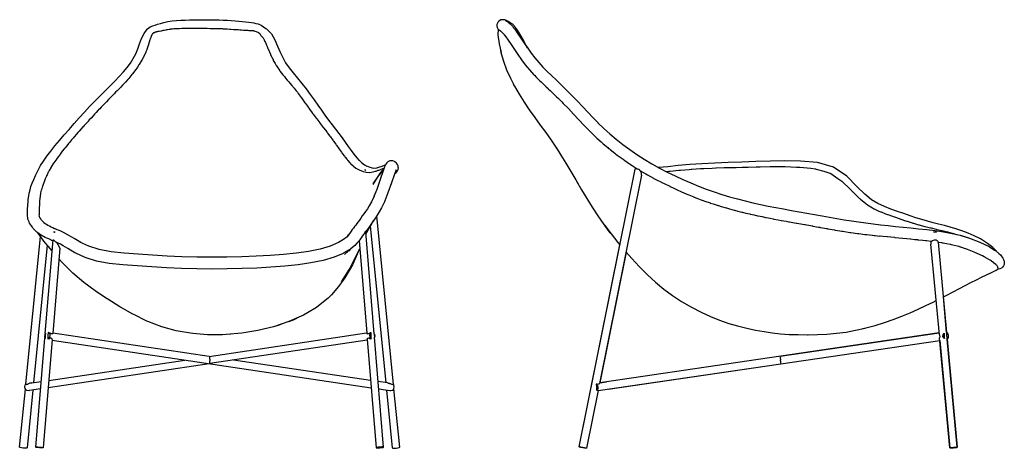
# Model space of a CAD drawing. Units: centimetres. Extents: x -71 to 117, y -61 to 132.
# Drawn here: x -71 to 117, y 50 to 132 of the extents above; entities that cross this region are included whole.
import ezdxf

# ---------------------------------------------------------------- set-up
doc = ezdxf.new("R2010")
doc.units = ezdxf.units.CM
doc.header["$MEASUREMENT"] = 0

msp = doc.modelspace()

# ---------------------------------------------------------------- linework, layer by layer
for points in [[(-65.25, 89.42), (-65.36, 89.47), (-65.73, 89.62), (-66.08, 89.78), (-66.41, 89.93), (-66.72, 90.09), (-67.01, 90.25), (-67.3, 90.42), (-67.56, 90.6), (-67.82, 90.79), (-68.04, 90.96), (-68.28, 91.17), (-68.5, 91.39), (-68.71, 91.63), (-68.88, 91.86), (-69.07, 92.11), (-69.25, 92.37), (-69.4, 92.64), (-69.52, 92.91), (-69.63, 93.18), (-69.72, 93.45), (-69.77, 93.72), (-69.8, 94), (-69.83, 94.28), (-69.83, 94.56), (-69.82, 94.85), (-69.81, 95.16), (-69.78, 95.5), (-69.76, 95.85), (-69.74, 96.24), (-69.71, 96.66), (-69.67, 97.11), (-69.61, 97.6), (-69.57, 97.88), (-69.47, 98.42), (-69.33, 99.01), (-69.14, 99.65), (-68.9, 100.33), (-68.62, 101.04), (-68.29, 101.8), (-68.18, 102.03), (-67.79, 102.83), (-67.31, 103.67), (-66.74, 104.56), (-66.09, 105.49), (-65.36, 106.46), (-64.56, 107.46), (-63.71, 108.5), (-62.79, 109.55), (-61.84, 110.62), (-60.88, 111.72), (-59.9, 112.81), (-58.91, 113.9), (-57.91, 114.98), (-56.91, 116.03), (-55.91, 117.06), (-54.92, 118.03), (-53.97, 118.98), (-53.06, 119.88), (-52.22, 120.76), (-51.44, 121.62), (-50.73, 122.47), (-50.11, 123.33), (-49.56, 124.22), (-49.08, 125.12), (-48.67, 126.06), (-48.33, 127.03), (-47.95, 128.02), (-47.45, 129.01), (-46.89, 129.81), (-46.8, 129.88), (-46.29, 130.27), (-45.81, 130.44), (-45.37, 130.6), (-44.91, 130.75), (-44.34, 130.93), (-43.68, 131.11), (-42.93, 131.26), (-42.12, 131.39), (-41.29, 131.47), (-40.44, 131.52), (-39.61, 131.56), (-38.79, 131.58), (-37.97, 131.6), (-37.16, 131.61), (-36.35, 131.62), (-35.53, 131.63), (-34.72, 131.63), (-33.91, 131.62), (-33.1, 131.6), (-32.31, 131.57), (-31.53, 131.53), (-30.77, 131.48), (-30.05, 131.43), (-29.35, 131.37), (-28.67, 131.31), (-28.03, 131.25), (-27.44, 131.17), (-26.91, 131.1), (-26.47, 131.02), (-26.06, 130.94), (-25.64, 130.85), (-25.06, 130.58), (-24.14, 129.93), (-24.05, 129.86), (-23.1, 128.91), (-22.42, 127.76), (-21.9, 126.55), (-21.42, 125.43), (-20.93, 124.38), (-20.36, 123.38), (-19.71, 122.41), (-18.95, 121.44), (-18.12, 120.46), (-17.27, 119.44), (-16.44, 118.39), (-15.66, 117.33), (-14.93, 116.28), (-14.22, 115.27), (-13.52, 114.28), (-12.84, 113.33), (-12.16, 112.41), (-11.48, 111.51), (-10.82, 110.65), (-10.18, 109.81), (-9.55, 108.99), (-8.95, 108.17), (-8.38, 107.37), (-7.82, 106.6), (-7.27, 105.88), (-6.73, 105.2), (-6.25, 104.67)], [(23.47, 130.41), (23.3, 130.62), (23.2, 130.69), (23.11, 130.76), (23, 130.84), (22.77, 131), (22.66, 131.07), (22.54, 131.15), (22.43, 131.21), (22.32, 131.27), (22.22, 131.32), (22.13, 131.38), (22.04, 131.42), (21.96, 131.46), (21.89, 131.49), (21.62, 131.59), (21.56, 131.61), (21.51, 131.62), (21.21, 131.64), (21.17, 131.64), (20.88, 131.58), (20.86, 131.58), (20.59, 131.45), (20.37, 131.26), (20.36, 131.25), (20.2, 131), (20.1, 130.73), (20.08, 130.43), (20.13, 130.14), (20.26, 129.88), (20.32, 129.81)], [(21.73, 131.49), (21.76, 131.48), (21.81, 131.45), (21.89, 131.42), (21.98, 131.37), (22.22, 131.2), (22.34, 131.12), (22.48, 131), (22.63, 130.86), (22.79, 130.69), (22.94, 130.52), (23.07, 130.37), (23.24, 130.16), (23.36, 130.02), (23.47, 129.89), (23.68, 129.6), (24.12, 128.96), (24.71, 128.11), (25.34, 127.17), (26, 126.21), (26.67, 125.25), (27.37, 124.32), (28.11, 123.42), (28.88, 122.56)], [(25.97, 126.26), (25.78, 126.59), (25.17, 127.73), (24.57, 128.78), (24.05, 129.61), (23.65, 130.17), (23.5, 130.37)], [(-45.61, 129.15), (-45.63, 129.13), (-45.65, 129.12), (-45.69, 129.07), (-45.84, 128.95), (-45.91, 128.85), (-45.98, 128.72), (-45.99, 128.7), (-46.03, 128.61), (-46.1, 128.4), (-46.29, 127.91), (-46.35, 127.78), (-46.42, 127.59), (-46.44, 127.53), (-46.62, 126.93), (-46.65, 126.85), (-46.77, 126.5), (-46.78, 126.47), (-46.95, 125.94), (-46.98, 125.87), (-47.15, 125.46), (-47.17, 125.41), (-47.36, 124.95), (-47.4, 124.88), (-47.61, 124.46), (-47.65, 124.38), (-47.85, 123.97), (-47.89, 123.91), (-48.15, 123.48), (-48.22, 123.36), (-48.41, 123.03), (-48.46, 122.96), (-48.77, 122.52), (-48.89, 122.33), (-49.05, 122.1), (-49.1, 122.03), (-49.46, 121.58), (-49.69, 121.25), (-49.75, 121.18), (-49.8, 121.12), (-50.21, 120.64), (-50.4, 120.4), (-50.52, 120.26), (-50.57, 120.19), (-50.61, 120.15), (-51.04, 119.69), (-51.36, 119.33), (-51.43, 119.26), (-51.59, 119.09), (-51.96, 118.71), (-52.27, 118.38), (-52.34, 118.31), (-52.61, 118.03), (-52.93, 117.72), (-53.22, 117.41), (-53.29, 117.34), (-53.65, 116.98), (-53.93, 116.7), (-54.2, 116.42), (-54.27, 116.34), (-54.68, 115.93), (-54.94, 115.66), (-55.2, 115.4), (-55.27, 115.32), (-55.68, 114.88), (-55.96, 114.59), (-56.19, 114.35), (-56.26, 114.28), (-56.67, 113.84), (-56.97, 113.52), (-57.18, 113.29), (-57.25, 113.22), (-57.63, 112.8), (-57.97, 112.43), (-58.16, 112.22), (-58.22, 112.15), (-58.58, 111.76), (-58.96, 111.34), (-59.13, 111.14), (-59.19, 111.08), (-59.51, 110.72), (-59.93, 110.26), (-60.08, 110.08), (-60.14, 110.02), (-60.44, 109.68), (-60.87, 109.18), (-61.01, 109.02), (-61.06, 108.97), (-61.38, 108.6), (-61.78, 108.13), (-61.89, 107.99), (-61.94, 107.94), (-62.29, 107.5), (-62.62, 107.09), (-62.72, 106.97), (-62.76, 106.92), (-63.14, 106.43), (-63.4, 106.09), (-63.48, 105.98), (-63.51, 105.94), (-63.9, 105.42), (-64.12, 105.13)], [(-45.61, 129.15), (-45.39, 129.27), (-45.32, 129.31), (-45.28, 129.31), (-45.15, 129.33), (-45.11, 129.33), (-45.02, 129.35), (-44.88, 129.39), (-44.8, 129.41), (-44.66, 129.42), (-44.65, 129.42), (-44.56, 129.44), (-44.3, 129.5), (-44.21, 129.51), (-44.19, 129.51), (-44.16, 129.51), (-44.14, 129.51), (-43.74, 129.62), (-43.74, 129.62), (-43.7, 129.62), (-43.62, 129.63), (-43.23, 129.72), (-43.13, 129.74), (-43.11, 129.74), (-43.01, 129.75), (-42.65, 129.82), (-42.46, 129.85), (-42.45, 129.85), (-42.34, 129.86), (-42.03, 129.9), (-41.75, 129.93), (-41.73, 129.93), (-41.61, 129.93), (-41.37, 129.95), (-41.01, 129.98), (-40.97, 129.98), (-40.86, 129.98), (-40.68, 129.98), (-40.24, 130), (-40.2, 130), (-40.08, 130), (-39.97, 130), (-39.47, 130.01), (-39.43, 130.01), (-39.31, 130.01), (-39.26, 130.01), (-38.69, 130.01), (-38.65, 130.01), (-38.54, 130), (-38.53, 130), (-37.91, 130), (-37.88, 130), (-37.81, 130), (-37.76, 130), (-37.13, 130), (-37.1, 130), (-37.07, 130), (-36.98, 129.99), (-36.35, 129.99), (-36.33, 129.99), (-36.33, 129.99), (-36.2, 129.99), (-35.86, 129.99), (-35.58, 129.99), (-35.57, 129.99), (-35.55, 129.99), (-35.42, 129.99), (-34.81, 129.98), (-34.79, 129.98), (-34.77, 129.98), (-34.64, 129.98), (-34.04, 129.97), (-34.01, 129.97), (-33.99, 129.97), (-33.86, 129.97), (-33.28, 129.95), (-33.24, 129.95), (-33.21, 129.95), (-33.09, 129.94), (-32.53, 129.92), (-32.48, 129.92), (-32.45, 129.92)], [(-32.45, 129.92), (-32.33, 129.91), (-31.79, 129.88), (-31.74, 129.88), (-31.71, 129.88), (-31.58, 129.87), (-31.06, 129.84), (-31.01, 129.83), (-30.98, 129.83), (-30.86, 129.82), (-30.36, 129.79), (-30.32, 129.79), (-30.28, 129.78), (-30.15, 129.77), (-29.67, 129.74), (-29.65, 129.74), (-29.61, 129.73), (-29.47, 129.73), (-29.13, 129.7), (-29.01, 129.69), (-29.01, 129.69), (-28.96, 129.69), (-28.82, 129.69), (-28.41, 129.66), (-28.36, 129.65), (-28.35, 129.65), (-28.21, 129.65), (-27.87, 129.62), (-27.77, 129.61), (-27.77, 129.61), (-27.63, 129.61), (-27.4, 129.59), (-27.25, 129.57), (-27.25, 129.57), (-27.08, 129.58), (-26.99, 129.57), (-26.8, 129.54), (-26.75, 129.54), (-26.66, 129.54), (-26.54, 129.54), (-26.45, 129.53), (-26.39, 129.53), (-26.25, 129.46), (-26.02, 129.39), (-26.02, 129.39), (-25.99, 129.38), (-25.59, 129.21), (-25.55, 129.19), (-25.33, 128.97), (-25.24, 128.85), (-25.09, 128.63), (-24.81, 128.3), (-24.79, 128.27), (-24.69, 128.15), (-24.49, 127.76), (-24.33, 127.48), (-24.22, 127.27), (-24.17, 127.17), (-24, 126.74), (-23.91, 126.52), (-23.75, 126.15), (-23.72, 126.07), (-23.53, 125.63), (-23.47, 125.47), (-23.28, 125.04), (-23.25, 124.96), (-23.05, 124.53), (-22.97, 124.37), (-22.77, 123.93), (-22.73, 123.85), (-22.5, 123.45), (-22.39, 123.26), (-22.16, 122.86), (-22.11, 122.77), (-21.86, 122.42), (-21.69, 122.16), (-21.46, 121.82), (-21.4, 121.73), (-21.15, 121.42), (-20.89, 121.1), (-20.67, 120.82), (-20.6, 120.73), (-20.36, 120.45), (-20.04, 120.07), (-19.83, 119.82), (-19.75, 119.74), (-19.55, 119.49), (-19.18, 119.05), (-18.98, 118.81), (-18.92, 118.73), (-18.74, 118.51), (-18.35, 118.02), (-18.16, 117.79), (-18.1, 117.72), (-17.95, 117.52), (-17.55, 116.98), (-17.39, 116.76), (-17.34, 116.69), (-17.2, 116.5), (-16.79, 115.91), (-16.66, 115.74), (-16.61, 115.67), (-16.48, 115.5), (-16.03, 114.85), (-15.94, 114.73), (-15.9, 114.67), (-15.78, 114.51), (-15.28, 113.81), (-15.23, 113.75), (-15.2, 113.69), (-15.09, 113.55), (-14.53, 112.8), (-14.53, 112.79), (-14.5, 112.75), (-14.4, 112.62), (-13.84, 111.87), (-13.82, 111.86), (-13.81, 111.84), (-13.81, 111.84), (-13.72, 111.73), (-13.16, 110.99), (-13.14, 110.97), (-13.12, 110.93), (-13.06, 110.86), (-12.5, 110.13), (-12.5, 110.12), (-12.48, 110.1), (-12.42, 110.01), (-12.34, 109.9), (-11.89, 109.31), (-11.87, 109.29), (-11.87, 109.29), (-11.8, 109.19), (-11.31, 108.54), (-11.27, 108.48), (-11.27, 108.48), (-11.2, 108.39), (-10.75, 107.76), (-10.69, 107.67), (-10.68, 107.66), (-10.63, 107.58), (-10.2, 106.98), (-10.12, 106.87), (-10.12, 106.86), (-10.07, 106.79), (-9.66, 106.23), (-9.57, 106.11), (-9.56, 106.1), (-9.51, 106.03), (-9.12, 105.51), (-9.03, 105.39), (-9.02, 105.37), (-8.97, 105.31), (-8.59, 104.83), (-8.5, 104.71), (-8.48, 104.7), (-8.44, 104.65), (-8.05, 104.21), (-7.95, 104.1), (-7.94, 104.09), (-7.9, 104.05), (-7.49, 103.68), (-7.39, 103.58), (-7.39, 103.58), (-7.34, 103.55), (-6.9, 103.22), (-6.8, 103.15), (-6.8, 103.15), (-6.76, 103.13), (-6.26, 102.86), (-6.18, 102.81), (-6.18, 102.81), (-6.15, 102.8), (-5.61, 102.59), (-5.54, 102.57), (-5.54, 102.56), (-5.51, 102.56), (-4.94, 102.44), (-4.89, 102.43), (-4.89, 102.42), (-4.86, 102.42), (-4.28, 102.39), (-4.25, 102.39), (-4.24, 102.39), (-4.22, 102.39), (-3.68, 102.46), (-3.64, 102.47), (-3.63, 102.47), (-3.61, 102.47), (-3.12, 102.6), (-3.07, 102.61), (-3.06, 102.62), (-3.05, 102.62), (-2.61, 102.78), (-2.55, 102.8), (-2.53, 102.81), (-2.53, 102.81), (-2.16, 102.96), (-2.08, 102.99), (-2.07, 103), (-2.06, 103), (-1.76, 103.1), (-1.67, 103.13), (-1.66, 103.14), (-1.65, 103.14), (-1.49, 103.19)], [(20.32, 129.81), (20.31, 128.71), (20.54, 127.03), (20.89, 125.33)], [(20.32, 129.81), (20.32, 129.81), (20.33, 129.79), (20.34, 129.79), (20.34, 129.78), (20.34, 129.78), (20.37, 129.77), (20.38, 129.76), (20.39, 129.75), (20.39, 129.75), (20.42, 129.73), (20.45, 129.72), (20.46, 129.71), (20.46, 129.71), (20.5, 129.69), (20.53, 129.67), (20.55, 129.66), (20.55, 129.66), (20.59, 129.63), (20.64, 129.6), (20.66, 129.59), (20.66, 129.59), (20.7, 129.56), (20.77, 129.5), (20.79, 129.49), (20.8, 129.48), (20.82, 129.46), (20.93, 129.37), (20.94, 129.36), (20.96, 129.34), (20.96, 129.34), (21.1, 129.2), (21.11, 129.19), (21.11, 129.19), (21.14, 129.16), (21.14, 129.16)], [(21.14, 129.16), (21.26, 129.03), (21.4, 128.87), (21.49, 128.76)], [(21.36, 128.93), (21.47, 128.79), (21.58, 128.66), (21.79, 128.36), (22.24, 127.72), (22.82, 126.87), (23.46, 125.93), (24.13, 124.95), (24.82, 123.96), (25.55, 122.99), (26.34, 122.03), (27.17, 121.1), (27.27, 121)], [(20.8, 125.78), (20.88, 125.35), (21.36, 123.67), (21.96, 122.06), (22.68, 120.46), (23.48, 118.89), (24.35, 117.36), (25.3, 115.85), (26.31, 114.36), (27.36, 112.89), (28.42, 111.44), (29.46, 110), (30.5, 108.54), (31.51, 107.04)], [(28.8, 122.64), (29.65, 121.78), (30.56, 120.92), (31.49, 120.03), (32.45, 119.11), (33.43, 118.16), (34.41, 117.18), (34.53, 117.06), (35.52, 116.04), (36.51, 114.99), (37.51, 113.92), (38.52, 112.84), (39.49, 111.85)], [(27.27, 121), (27.3, 120.98), (27.65, 120.62), (28.07, 120.2), (28.16, 120.11), (28.28, 120)], [(23.48, 118.89), (23.45, 118.96), (23.31, 119.22)], [(28.28, 120), (28.59, 119.7), (28.98, 119.32), (29.07, 119.24), (29.31, 119.01), (29.56, 118.77), (29.92, 118.43), (30.01, 118.35), (30.33, 118.04), (30.55, 117.83), (30.87, 117.52), (30.96, 117.44), (31.34, 117.07), (31.54, 116.87), (31.84, 116.59), (31.92, 116.51), (32.32, 116.1), (32.55, 115.88), (32.81, 115.61), (32.86, 115.56)], [(24.31, 117.43), (24.35, 117.36)], [(32.82, 115.61), (33.79, 114.6), (34.78, 113.56), (35.78, 112.48), (36.81, 111.39), (37.88, 110.28), (37.97, 110.19)], [(39.46, 111.87), (40.56, 110.8), (41.72, 109.75), (42.95, 108.72), (44.24, 107.71), (45.57, 106.74), (46.93, 105.8), (48.33, 104.9), (49.78, 104.04), (51.26, 103.22), (52.75, 102.45), (54.25, 101.71), (55.74, 101.02), (57.22, 100.36), (58.71, 99.73), (60.19, 99.16), (61.69, 98.64), (63.19, 98.16), (64.69, 97.72), (66.18, 97.31), (67.66, 96.93), (69.14, 96.57), (70.61, 96.24), (72.08, 95.94), (73.55, 95.65), (75.03, 95.37), (76.51, 95.1), (77.99, 94.84), (79.47, 94.57), (80.94, 94.31), (82.38, 94.04), (83.81, 93.78), (85.22, 93.53), (86.62, 93.3), (88.01, 93.08), (89.4, 92.88), (90.79, 92.69), (92.2, 92.52), (93.61, 92.35), (95.03, 92.19), (96.47, 92.03), (97.92, 91.88), (99.39, 91.73), (100.89, 91.57), (102.43, 91.41), (104.03, 91.22), (105.68, 90.98), (107.32, 90.68), (108.87, 90.34), (110.32, 89.89)], [(37.97, 110.19), (38.15, 110.01), (38.87, 109.32)], [(38.87, 109.32), (39.05, 109.14), (39.11, 109.08), (39.24, 108.96), (40.08, 108.21)], [(40.08, 108.21), (40.25, 108.05), (40.31, 108), (40.45, 107.88), (41.36, 107.13), (41.51, 106.99), (41.58, 106.94), (41.77, 106.79), (42.7, 106.06), (42.83, 105.96), (42.91, 105.9), (43.17, 105.7), (44.09, 105.03), (44.21, 104.94), (44.28, 104.89), (44.6, 104.67), (45.52, 104.03), (45.62, 103.97), (45.69, 103.92), (46.01, 103.71), (47, 103.08), (47, 103.08)], [(31.45, 107.13), (32.37, 105.71), (33.32, 104.15), (34.27, 102.56), (35.22, 100.94), (35.74, 100.07)], [(-64.12, 105.13), (-64.18, 105.04), (-64.21, 105.01), (-64.57, 104.49), (-64.76, 104.21), (-64.81, 104.15), (-64.84, 104.12), (-65.15, 103.61), (-65.32, 103.34), (-65.35, 103.29), (-65.37, 103.27), (-65.65, 102.76), (-65.79, 102.51), (-65.81, 102.47), (-65.83, 102.45), (-66.07, 101.94), (-66.18, 101.72), (-66.19, 101.69), (-66.2, 101.68), (-66.42, 101.15), (-66.49, 100.97), (-66.5, 100.95), (-66.51, 100.94), (-66.71, 100.4), (-66.77, 100.26), (-66.77, 100.24), (-66.77, 100.23), (-66.95, 99.7), (-66.99, 99.58), (-67, 99.58), (-67, 99.57), (-67.15, 99.06), (-67.18, 98.96), (-67.18, 98.95), (-67.18, 98.95), (-67.3, 98.47), (-67.32, 98.37), (-67.32, 98.37), (-67.32, 98.37), (-67.33, 98.31), (-67.4, 97.91), (-67.41, 97.84), (-67.41, 97.84), (-67.41, 97.84), (-67.46, 97.4), (-67.46, 97.35)], [(-6.35, 104.76), (-5.81, 104.26), (-5.24, 103.84), (-4.78, 103.58)], [(0.54, 102.15), (0.55, 102.16), (0.78, 102.34), (0.9, 102.43), (1.08, 102.67), (1.19, 102.94), (1.23, 103.23), (1.22, 103.34), (1.18, 103.63), (1.07, 103.9), (0.89, 104.13), (0.81, 104.22), (0.57, 104.4), (0.47, 104.46), (0.2, 104.57), (-0.09, 104.61), (-0.38, 104.57), (-0.65, 104.46), (-0.77, 104.39), (-1, 104.21), (-1.18, 103.98), (-1.29, 103.71), (-1.4, 103.45), (-1.67, 102.65), (-2.24, 100.99), (-2.91, 99.11), (-3.46, 97.76)], [(-2.04, 103.52), (-1.56, 103.72), (-1.3, 103.83), (-1.23, 103.86)], [(115.93, 87.1), (115.86, 87.2), (115.68, 87.41), (115.07, 88.01), (114.06, 88.77), (113.88, 88.89), (112.71, 89.63), (111.53, 90.24), (110.35, 90.74), (109.18, 91.17), (108.03, 91.55), (106.91, 91.88), (105.81, 92.18), (104.72, 92.46), (103.64, 92.74), (102.56, 93.04), (101.47, 93.35), (100.37, 93.7), (99.24, 94.08), (98.05, 94.48), (96.83, 94.91), (95.58, 95.35), (94.32, 95.84), (93.08, 96.39), (91.85, 97.14), (90.59, 98.19), (89.08, 99.65), (87.11, 101.64), (84.6, 103.41), (81.5, 104.27), (78.25, 104.55), (75.28, 104.62), (72.48, 104.56), (69.73, 104.47), (67.03, 104.36), (64.4, 104.27), (61.84, 104.16), (59.37, 104.03), (57.04, 103.87), (54.85, 103.67), (52.84, 103.46), (51.09, 103.31)], [(-5.22, 102.88), (-5.22, 102.88), (-5.22, 102.87)], [(-5.01, 102.81), (-5.12, 102.82), (-5.22, 102.88)], [(-5.22, 102.87), (-5.14, 102.8), (-5.11, 102.76), (-5.11, 102.76), (-5.07, 102.78), (-5.01, 102.81), (-5.21, 102.87), (-5.21, 102.88), (-5.22, 102.88), (-5.22, 102.88), (-5.22, 102.88), (-5.22, 102.88), (-5.22, 102.88), (-5.22, 102.88), (-5.22, 102.88), (-5.22, 102.88)], [(-5.22, 102.87), (-5.22, 102.87)], [(0.78, 102.87), (0.51, 102.06), (-0.07, 100.37), (-0.76, 98.45), (-1.36, 96.96), (-1.45, 96.76), (-1.98, 95.62), (-2.42, 94.8), (-2.81, 94.2), (-3.16, 93.69), (-3.48, 93.24), (-3.78, 92.8), (-4.06, 92.4), (-4.33, 92.01), (-4.58, 91.66), (-4.82, 91.34), (-5.05, 91.04), (-5.08, 90.99)], [(-4.87, 103.61), (-4.24, 103.36), (-3.76, 103.25)], [(-3.86, 103.26), (-3.23, 103.22)], [(-3.58, 100.03), (-2.31, 102.09), (-1.55, 103.06)], [(-3.49, 103.19), (-2.88, 103.27), (-2.3, 103.42), (-1.85, 103.6)], [(-2.4, 101.87), (-1.51, 103.11)], [(0.78, 102.86), (0.77, 102.82)], [(39.5, 60.59), (37.26, 49.53), (37.17, 49.52), (36.91, 49.54), (36.56, 49.6), (36.21, 49.68), (35.96, 49.76), (35.86, 49.81), (46.6, 103)], [(46.6, 103), (46.6, 103), (46.66, 103.08), (46.66, 103.1)], [(46.66, 103.1), (46.72, 103.11), (46.97, 103.08), (47.04, 103.07)], [(47.04, 103.07), (47.12, 103.02)], [(47.5, 102.77), (47.49, 102.78), (47.3, 102.91), (47.3, 102.91), (47.12, 103.02)], [(47.8, 102.21), (47.61, 102.64), (47.61, 102.64), (47.5, 102.77)], [(47.5, 102.77), (48.53, 102.16)], [(47.82, 101.83), (47.8, 102.14), (47.8, 102.21), (47.8, 102.21)], [(48.53, 102.16), (48.59, 102.12), (48.65, 102.09), (48.98, 101.91), (50.08, 101.3), (50.13, 101.27), (50.18, 101.24), (50.55, 101.05), (51.64, 100.49)], [(52.53, 102.56), (53.06, 102.6), (53.22, 102.62), (53.27, 102.62), (53.3, 102.62), (54.94, 102.78), (55.19, 102.81), (55.25, 102.81), (55.28, 102.81), (56.95, 102.96), (57.32, 103), (57.4, 103), (57.42, 103), (59.1, 103.11), (59.6, 103.14), (59.69, 103.14), (59.72, 103.14), (61.33, 103.21), (62.01, 103.24), (62.1, 103.24), (62.13, 103.24), (63.62, 103.29), (64.51, 103.32), (64.61, 103.32), (64.64, 103.32), (65.93, 103.35), (67.1, 103.38), (67.19, 103.38), (67.24, 103.38), (68.24, 103.41), (69.76, 103.44), (69.85, 103.44), (69.89, 103.44), (70.56, 103.45), (72.47, 103.48), (72.55, 103.48), (72.59, 103.48), (72.9, 103.48), (75.23, 103.48), (75.23, 103.48), (75.3, 103.48), (75.33, 103.48), (75.33, 103.48), (77.51, 103.4), (77.73, 103.39), (78.09, 103.38), (78.14, 103.38), (78.16, 103.38), (80.21, 103.16), (81.08, 103.06), (81.15, 103.05), (81.27, 103.02), (82.75, 102.59), (83.88, 102.25), (83.97, 102.22), (84.07, 102.15), (85.41, 101.21), (86.18, 100.67), (86.28, 100.6), (86.29, 100.58), (86.3, 100.58), (87.7, 99.2), (88.06, 98.85), (88.17, 98.73), (88.22, 98.69), (89.37, 97.59), (89.57, 97.39), (89.68, 97.29), (89.74, 97.24), (90.75, 96.41), (90.91, 96.28), (91.01, 96.21)], [(-3.58, 100.2), (-2.49, 101.79)], [(35.37, 100.7), (36.34, 99.04), (37.33, 97.38), (38.37, 95.71), (39.46, 94.06), (40.61, 92.42), (41.82, 90.79), (40.76, 92.23), (41.97, 90.59), (43.24, 88.97), (43.67, 88.47)], [(47.82, 101.83), (39.77, 61.96)], [(51.64, 100.49), (51.68, 100.47), (51.72, 100.45)], [(51.72, 100.45), (52.15, 100.24), (53.2, 99.72), (53.22, 99.72), (53.26, 99.7), (53.75, 99.47), (54.75, 99)], [(54.75, 99), (54.76, 99), (54.79, 98.98), (55.32, 98.75), (56.07, 98.41), (56.3, 98.31), (56.3, 98.31), (56.32, 98.3), (56.87, 98.07), (57.84, 97.67), (57.85, 97.66), (57.86, 97.66), (58.4, 97.45), (59.38, 97.07), (59.4, 97.06), (59.41, 97.06), (59.94, 96.87), (60.94, 96.52), (60.96, 96.51), (60.97, 96.51), (61.51, 96.34), (62.48, 96.03), (62.52, 96.02), (62.52, 96.02), (63.08, 95.85), (64.02, 95.58), (64.07, 95.56), (64.07, 95.56), (64.66, 95.4), (65.54, 95.16), (65.6, 95.14), (65.6, 95.14), (66.24, 94.98), (67.05, 94.77), (67.12, 94.75), (67.12, 94.75)], [(-67.46, 97.35), (-67.46, 97.35), (-67.46, 97.35), (-67.49, 96.91), (-67.49, 96.89), (-67.49, 96.89), (-67.49, 96.89), (-67.5, 96.68), (-67.51, 96.46), (-67.51, 96.46), (-67.51, 96.46), (-67.51, 96.45), (-67.54, 96.07)], [(-3.42, 97.85), (-3.92, 96.76), (-4.34, 95.99), (-4.71, 95.41), (-5.06, 94.91), (-5.38, 94.46), (-5.68, 94.03), (-5.96, 93.62), (-6.23, 93.24), (-6.48, 92.88), (-6.71, 92.56), (-6.94, 92.27), (-7.16, 91.99), (-7.37, 91.7), (-7.59, 91.41), (-7.81, 91.09), (-8.06, 90.73), (-8.36, 90.33)], [(91.01, 96.21), (91.07, 96.17), (92.02, 95.6), (92.25, 95.46), (92.33, 95.42), (92.38, 95.39), (93.29, 94.98), (93.58, 94.84), (93.64, 94.82), (93.68, 94.8), (94.57, 94.45), (94.9, 94.32), (94.94, 94.31), (94.98, 94.29), (95.86, 93.98), (96.19, 93.87), (96.22, 93.86), (96.26, 93.84), (97.14, 93.54), (97.43, 93.44), (97.47, 93.43), (97.5, 93.42), (98.4, 93.12), (98.63, 93.05), (98.67, 93.03), (98.71, 93.02), (99.63, 92.73), (99.79, 92.68), (99.83, 92.66), (99.88, 92.65), (100.84, 92.36), (100.92, 92.34), (100.96, 92.33), (101.02, 92.31), (102.02, 92.04), (102.03, 92.03), (102.07, 92.02), (102.15, 92), (102.16, 92), (103.14, 91.75), (103.17, 91.75), (103.22, 91.74), (103.26, 91.73), (104.23, 91.49), (104.26, 91.49), (104.38, 91.46), (104.43, 91.45), (105.33, 91.24), (105.36, 91.23), (105.5, 91.2), (105.65, 91.17), (106.42, 90.97), (106.45, 90.97), (106.62, 90.93), (106.88, 90.86), (107.51, 90.69), (107.55, 90.68), (107.75, 90.63), (108.13, 90.51), (108.29, 90.47)], [(-67.54, 96.07), (-67.54, 96.06), (-67.54, 96.06), (-67.54, 96.03), (-67.55, 95.69), (-67.56, 95.69), (-67.56, 95.68), (-67.56, 95.63), (-67.57, 95.35), (-67.58, 95.34), (-67.58, 95.33), (-67.58, 95.27), (-67.59, 95.02), (-67.59, 95.01), (-67.59, 95.01), (-67.59, 94.92), (-67.6, 94.72), (-67.6, 94.71), (-67.6, 94.7), (-67.59, 94.6), (-67.59, 94.43), (-67.59, 94.42), (-67.59, 94.41), (-67.58, 94.3), (-67.57, 94.23)], [(67.12, 94.75), (67.8, 94.59), (68.55, 94.41), (68.63, 94.39), (68.64, 94.39), (69.36, 94.23), (70.05, 94.08), (70.13, 94.06)], [(-67.48, 93.85), (-67.53, 94), (-67.58, 94.26)], [(-67.1, 93.21), (-67.11, 93.23), (-67.28, 93.48), (-67.43, 93.75), (-67.55, 94.01)], [(-66.47, 92.58), (-66.68, 92.76), (-66.9, 92.98), (-67.1, 93.21)], [(-64.35, 91.48), (-64.62, 91.59), (-64.97, 91.74), (-65.29, 91.89), (-65.6, 92.05), (-65.89, 92.21), (-66.17, 92.37), (-66.43, 92.55), (-66.68, 92.74)], [(-3.59, 93.07), (-3.92, 92.52), (-4.99, 90.73)], [(0.3, 61.74), (-2.91, 94.05)], [(70.13, 94.06), (70.14, 94.06), (70.91, 93.9), (71.54, 93.77), (71.63, 93.75), (71.65, 93.74), (72.46, 93.59), (73.04, 93.47), (73.13, 93.45), (73.15, 93.45), (74, 93.29), (74.53, 93.19), (74.63, 93.17), (74.65, 93.17), (75.54, 93.01), (76.02, 92.92), (76.12, 92.9), (76.15, 92.9), (77.08, 92.74), (77.51, 92.66), (77.61, 92.64), (77.65, 92.63), (78.62, 92.46), (79.01, 92.39), (79.09, 92.38), (79.14, 92.37), (80.17, 92.18), (80.49, 92.13), (80.56, 92.11), (80.62, 92.1), (81.72, 91.9), (81.96, 91.86), (82.02, 91.85), (82.08, 91.84), (83.26, 91.63), (83.42, 91.6), (83.46, 91.59), (83.52, 91.58), (84.79, 91.36), (84.87, 91.34), (84.89, 91.34), (84.96, 91.33), (86.19, 91.12), (86.31, 91.1), (86.32, 91.1), (86.32, 91.1), (86.38, 91.09), (87.73, 90.89), (87.75, 90.89), (87.8, 90.88), (87.87, 90.87), (89.15, 90.7), (89.18, 90.69), (89.22, 90.69), (89.42, 90.66), (90.58, 90.51), (90.62, 90.51), (90.65, 90.51), (90.98, 90.47), (92.01, 90.34), (92.07, 90.34), (92.08, 90.34), (92.38, 90.3), (92.54, 90.29), (93.44, 90.18)], [(-67.21, 89.95), (-67.82, 90.79)], [(-65.1, 87.32), (-66.66, 89.2), (-66.81, 89.39), (-67.79, 90.76)], [(-64.8, 90.97), (-64.8, 90.98), (-64.7, 91), (-64.5, 91)], [(-64.8, 90.97), (-64.8, 90.97), (-64.71, 90.92), (-64.71, 90.92), (-64.63, 90.95), (-64.5, 91)], [(-59.61, 88.95), (-60.9, 89.7), (-61.76, 90.2), (-62.37, 90.55), (-62.92, 90.85), (-63.41, 91.09), (-63.85, 91.28), (-64.11, 91.38), (-64.51, 91.54)], [(-5.23, 90.81), (-5.26, 90.76), (-5.48, 90.48), (-5.69, 90.19), (-5.92, 89.86), (-6.17, 89.49), (-6.5, 89.06), (-6.67, 88.86), (-7.1, 88.36), (-7.87, 87.73), (-9.2, 86.95), (-9.34, 86.87), (-11.08, 86.11), (-13.2, 85.5), (-15.55, 85.03), (-17.99, 84.67), (-20.53, 84.41), (-23.17, 84.21), (-25.9, 84.06), (-28.71, 83.96), (-31.59, 83.9), (-34.49, 83.87), (-37.4, 83.89), (-40.29, 83.96), (-43.16, 84.08), (-45.99, 84.26), (-48.78, 84.46), (-51.52, 84.64), (-54.15, 84.92), (-56.59, 85.4), (-58.75, 86.08), (-60.54, 86.91), (-60.73, 87), (-62.1, 87.79), (-62.95, 88.28), (-63.51, 88.6), (-64.04, 88.88), (-64.31, 89.02)], [(-8.64, 90.06), (-8.79, 89.9), (-8.47, 90.25), (-8.32, 90.42), (-8.2, 90.55)], [(-5.12, 91), (-5.18, 90.9), (-5.23, 90.81)], [(-3.4, 71.43), (-5.02, 90.98), (-5.11, 91), (-5.12, 91)], [(-4.63, 91.34), (-4.99, 90.66)], [(-4.65, 91.3), (-4.98, 90.59)], [(-4.81, 90.96), (-4.98, 90.56)], [(-4.15, 92.14), (-1.17, 62.09)], [(103.74, 90.98), (103.76, 90.98), (104.11, 91), (104.31, 91)], [(104.12, 90.92), (103.76, 90.97), (103.76, 90.97), (103.74, 90.98)], [(104.31, 91), (104.19, 90.95), (104.12, 90.92), (104.12, 90.92)], [(-70.11, 61.8), (-67.3, 90.08)], [(-66.41, 71.49), (-64.92, 89.49)], [(-65.26, 89.43), (-65.25, 89.42), (-65.23, 89.42), (-65.02, 89.33), (-64.94, 89.3)], [(-64.94, 89.3), (-64.96, 89.31)], [(-64.92, 89.49), (-64.92, 89.49), (-64.88, 89.47), (-64.83, 89.45), (-64.82, 89.45), (-64.66, 89.29), (-64.59, 89.22), (-64.58, 89.22), (-64.57, 89.21), (-64.42, 89.1), (-64.31, 89.02)], [(-63.93, 88.52), (-64.17, 88.95)], [(-10.24, 88.93), (-11.83, 88.24), (-13.77, 87.69), (-15.96, 87.25), (-18.29, 86.91), (-20.75, 86.65), (-23.33, 86.46), (-26.01, 86.32), (-28.78, 86.22), (-31.62, 86.16), (-34.49, 86.13), (-37.36, 86.15), (-40.22, 86.21), (-43.05, 86.33), (-45.86, 86.51), (-48.61, 86.71), (-51.27, 86.89), (-53.77, 87.14), (-56.05, 87.59), (-58.06, 88.23), (-59.77, 89.03)], [(-8.2, 90.52), (-8.59, 90.06), (-9.26, 89.52), (-10.25, 88.93)], [(-6.31, 89.31), (-4.84, 71.57)], [(-5.57, 90.44), (-5.57, 90.44)], [(103.3, 89.15), (103.21, 89.16), (102.39, 89.26), (102.3, 89.27), (102.23, 89.27), (101.67, 89.33), (100.85, 89.42), (100.77, 89.42), (100.73, 89.43), (100.13, 89.49), (99.35, 89.57), (99.27, 89.58), (99.26, 89.58), (98.61, 89.64), (97.87, 89.72), (97.8, 89.72), (97.8, 89.73), (97.09, 89.8), (96.41, 89.87), (96.36, 89.87), (96.33, 89.88), (95.57, 89.96), (94.95, 90.02), (94.93, 90.02), (94.88, 90.03), (94.06, 90.12), (93.51, 90.18), (93.5, 90.18), (93.44, 90.18)], [(103.25, 88.62), (103.26, 88.65)], [(103.26, 88.65), (103.27, 88.8), (103.3, 89.15)], [(103.3, 89.15), (103.3, 89.15), (103.3, 89.15), (103.31, 89.16)], [(103.31, 89.16), (103.38, 89.19), (103.52, 89.3), (103.55, 89.33)], [(103.55, 89.33), (103.57, 89.33)], [(103.57, 89.33), (103.61, 89.34), (103.9, 89.49), (103.91, 89.49), (104.06, 89.47), (104.26, 89.45)], [(104.27, 89.45), (104.26, 89.45)], [(104.65, 88.99), (104.63, 89.02), (104.6, 89.1), (104.54, 89.21), (104.54, 89.22), (104.54, 89.22), (104.45, 89.29), (104.27, 89.45)], [(104.65, 88.99), (106.25, 71.71), (105.62, 78.51)], [(113.79, 86.04), (113.69, 86.08), (113.42, 86.21), (113.09, 86.38), (112.11, 86.85), (111.99, 86.91), (111.76, 87), (111.5, 87.11), (110.26, 87.62), (110.1, 87.68), (109.88, 87.75), (108.99, 88.03), (108.92, 88.05), (108.7, 88.14), (108.66, 88.15), (108.52, 88.18), (107.46, 88.44), (107.45, 88.44), (107.16, 88.51), (107.06, 88.54), (106.9, 88.57), (106.23, 88.7), (105.57, 88.82), (105.48, 88.83), (105.33, 88.86), (104.75, 88.94), (104.66, 88.96)], [(108.98, 90.3), (110.65, 89.79), (112.62, 89), (114.38, 88.15), (115.43, 87.49), (115.65, 87.33), (116.23, 86.85), (116.56, 86.58), (116.72, 86.4), (116.9, 86.17), (117.01, 85.97), (117.13, 85.7), (117.2, 85.52), (117.24, 85.4), (117.25, 85.33), (117.3, 85.04), (117.27, 84.75), (117.16, 84.47), (117.15, 84.46), (116.97, 84.22), (116.74, 84.03), (116.47, 83.92), (116.18, 83.87), (116.09, 83.88)], [(-66.03, 88.44), (-68.65, 62.09)], [(-63.62, 87.88), (-64.98, 71.52)], [(-63.62, 87.88), (-63.7, 88.05), (-63.7, 88.07), (-63.71, 88.07), (-63.91, 88.49), (-63.91, 88.49), (-63.93, 88.52)], [(-9.68, 81.41), (-8.12, 83.82), (-6.84, 86.33), (-6.38, 87.26), (-7.57, 84.68)], [(-7.97, 87.68), (-8.13, 87.53), (-9.12, 86.68)], [(-8.64, 87.04), (-7.95, 87.69)], [(-7.91, 87.71), (-8.34, 87.28)], [(-8.14, 87.43), (-7.85, 87.75)], [(-6.18, 87.79), (-6.84, 86.33)], [(-6.38, 87.26), (-6.18, 87.73)], [(39.49, 60.57), (37.26, 49.53), (37.17, 49.52), (36.91, 49.54), (36.56, 49.6), (36.21, 49.68), (35.96, 49.76), (35.86, 49.81), (43.67, 88.47)], [(44.85, 87.1), (39.79, 62.05)], [(44.85, 87.1), (45.97, 85.87), (47.38, 84.38), (48.98, 82.78), (50.51, 81.36), (52.1, 80.02), (53.77, 78.78), (55.49, 77.65), (57.38, 76.53), (59.21, 75.57), (60.99, 74.74), (62.76, 74.04), (64.52, 73.44), (66.17, 72.97), (67.95, 72.52), (69.67, 72.15), (71.28, 71.87), (72.85, 71.65), (74.45, 71.48), (76.1, 71.35), (77.81, 71.29), (79.57, 71.28), (79.73, 71.28), (81.51, 71.3), (83.31, 71.39), (85.14, 71.55), (86.98, 71.8), (88.82, 72.13), (90.64, 72.55)], [(104.86, 71.23), (103.25, 88.62)], [(-21.03, 73.36), (-21.81, 73.07), (-22.66, 72.8), (-25.69, 72.07), (-28.75, 71.58), (-29.52, 71.5), (-32.43, 71.28), (-35.3, 71.28), (-38.15, 71.51), (-38.58, 71.57), (-40.98, 71.98), (-41.32, 72.05), (-44.06, 72.8), (-46.74, 73.82), (-46.93, 73.89), (-49.46, 75.13), (-49.61, 75.21), (-52.02, 76.58), (-52.13, 76.64), (-54.45, 78.08), (-54.54, 78.14), (-56.79, 79.65), (-56.86, 79.7), (-59.03, 81.31), (-61.12, 83.07), (-63.04, 84.99), (-63.79, 85.83)], [(-6.98, 85.96), (-7.16, 85.55), (-7.57, 84.68), (-9.02, 82.17), (-10.21, 80.52), (-11.61, 78.92), (-12.22, 78.31), (-13.75, 77.04), (-14.47, 76.51), (-16.16, 75.48), (-16.97, 75.04), (-19.72, 73.8), (-22.66, 72.8)], [(115.26, 85.04), (114.84, 85.38), (114.77, 85.41), (114.57, 85.54), (114.43, 85.63), (113.79, 86.04)], [(116.09, 83.88), (116.09, 83.89), (116.09, 83.89), (116.1, 83.9), (116.1, 83.9), (116.1, 83.92), (116.1, 83.92), (116.1, 83.96), (116.1, 83.97), (116.09, 83.99), (116.09, 84.01), (116.08, 84.08), (116.08, 84.08), (116.07, 84.12), (116.07, 84.15), (116.04, 84.26), (116.03, 84.26), (116.03, 84.28), (116.01, 84.33), (115.95, 84.46), (115.95, 84.46), (115.94, 84.47), (115.9, 84.52), (115.79, 84.63), (115.77, 84.64), (115.74, 84.66), (115.68, 84.72), (115.45, 84.91), (115.41, 84.92), (115.28, 85.02), (115.26, 85.04)], [(-9.02, 82.17), (-8.5, 82.98), (-7.93, 84.05)], [(-8.12, 83.82), (-7.57, 84.68)], [(105.62, 78.51), (106.29, 78.85), (107.52, 79.49), (108.7, 80.11), (109.82, 80.7), (110.9, 81.26), (111.94, 81.8), (112.92, 82.29), (113.89, 82.76), (114.82, 83.21), (115.72, 83.62), (116.09, 83.88)], [(90.22, 72.45), (90.75, 72.57), (92.55, 73.05), (94.32, 73.6), (96.04, 74.2), (97.7, 74.84), (99.29, 75.5), (100.81, 76.17), (102.27, 76.85), (103.67, 77.52), (104.25, 77.82)], [(-19.72, 73.8), (-18.87, 74.15), (-18.07, 74.54)], [(-65.87, 71.72), (-65.87, 71.62), (-65.89, 71.27), (-65.92, 70.68), (-65.92, 70.54), (-65.93, 70.46), (-65.93, 70.41)], [(-65.87, 71.72), (-65.82, 71.71), (-65.62, 71.49), (-65.54, 71.16), (-65.6, 70.79), (-65.78, 70.5), (-65.93, 70.41)], [(-65.87, 71.72), (-65.87, 71.72), (-65.79, 71.71), (-65.79, 71.71)], [(-65.03, 71.46), (-65.08, 71.42), (-65.22, 71.44), (-65.34, 71.45), (-65.52, 71.55), (-65.68, 71.63), (-65.79, 71.71)], [(-4.6, 71.49), (-4.48, 71.51), (-4.29, 71.6), (-4.13, 71.68), (-4.07, 71.73)], [(-4.07, 71.73), (-4.24, 71.54), (-4.32, 71.2), (-4.26, 70.84), (-4.08, 70.54), (-4.01, 70.5)], [(-4.07, 71.73), (-4.03, 70.96), (-4.02, 70.71), (-4.02, 70.59), (-4.01, 70.5)], [(106.2, 71.72), (106.2, 71.72)], [(106.2, 71.72), (106.21, 71.61), (106.24, 71.27), (106.3, 70.68), (106.32, 70.53), (106.33, 70.46), (106.33, 70.41)], [(106.33, 70.41), (106.46, 70.49), (106.59, 70.79), (106.6, 71.15), (106.47, 71.49), (106.25, 71.71), (106.2, 71.72)], [(106.43, 71.53), (106.43, 71.53), (106.25, 71.71)], [(-65.07, 70.36), (-66.79, 49.63), (-66.89, 49.6), (-67.15, 49.6), (-67.51, 49.62), (-67.86, 49.66), (-68.12, 49.7), (-68.21, 49.74), (-66.48, 70.61)], [(-66.35, 71.59), (-66.52, 71.32), (-66.57, 70.95), (-66.49, 70.62), (-66.44, 70.56)], [(-66.35, 71.59), (-66.4, 71.08), (-66.42, 70.8), (-66.42, 70.78), (-66.44, 70.59), (-66.44, 70.56)], [(-65.65, 70.48), (-65.65, 70.48), (-65.78, 70.46), (-65.93, 70.41)], [(-65.28, 70.6), (-65.41, 70.61), (-65.6, 70.51), (-65.65, 70.48)], [(-65.1, 70.39), (-65.1, 70.4), (-65.11, 70.44), (-65.15, 70.58), (-65.28, 70.6)], [(-65.07, 70.36), (-65.1, 70.39)], [(-65.09, 70.21), (-3.97, 61.11)], [(-64.98, 71.52), (-65.03, 71.46)], [(-34.99, 67.13), (-64.97, 71.59)], [(-35, 67.13), (-4.85, 71.64)], [(-4.73, 70.26), (-34.86, 65.75)], [(-30.89, 71.4), (-31.77, 71.32), (-32.43, 71.28)], [(-4.84, 71.57), (-4.78, 71.52), (-4.74, 71.47), (-4.6, 71.49)], [(-4.74, 70.41), (-3.02, 49.63), (-2.92, 49.6), (-2.66, 49.6), (-2.31, 49.62), (-1.95, 49.66), (-1.69, 49.7), (-1.6, 49.74), (-3.34, 70.8)], [(-4.74, 70.41), (-4.71, 70.44)], [(-4.71, 70.45), (-4.7, 70.48), (-4.67, 70.62), (-4.53, 70.64), (-4.41, 70.66), (-4.22, 70.55)], [(-4.71, 70.44), (-4.71, 70.45)], [(-4.22, 70.55), (-4.18, 70.53)], [(-4.18, 70.53), (-4.18, 70.53), (-4.04, 70.51), (-4.01, 70.5)], [(-3.42, 71.46), (-3.4, 71.27), (-3.37, 70.92), (-3.35, 70.76)], [(-3.42, 71.46), (-3.35, 71.36), (-3.3, 71), (-3.35, 70.76)], [(104.82, 71.63), (39.79, 62.05), (41.08, 62.24)], [(41.4, 60.85), (104.96, 70.16)], [(104.83, 71.58), (74.37, 67.12)], [(104.86, 71.23), (104.88, 71.2)], [(104.88, 71.2), (104.93, 70.85)], [(104.88, 71.2), (104.88, 71.2)], [(104.91, 70.66), (104.94, 70.84)], [(104.93, 70.85), (104.94, 70.84)], [(105.53, 71.3), (105.48, 70.92)], [(105.72, 70.6), (105.62, 70.77), (105.48, 70.92), (105.48, 70.92)], [(105.75, 71.58), (105.72, 71.54), (105.57, 71.33), (105.53, 71.3), (105.53, 71.3)], [(105.75, 71.58), (105.63, 71.31), (105.63, 70.95), (105.76, 70.61), (105.81, 70.55)], [(105.75, 71.58), (105.78, 71.07), (105.8, 70.79), (105.8, 70.78), (105.81, 70.58), (105.81, 70.55), (105.72, 70.6), (105.72, 70.6)], [(-65.72, 62.53), (-39.68, 66.43)], [(-34.99, 67.13), (-34.99, 67.12), (-34.99, 67.12), (-34.93, 67.11), (-34.93, 67.04), (-34.93, 67.02), (-34.93, 66.94), (-34.92, 66.92)], [(-34.99, 67.13), (-34.99, 67.13)], [(-34.92, 66.92), (-34.92, 66.79), (-34.92, 66.77)], [(-34.92, 66.77), (-34.92, 66.62), (-34.91, 66.59), (-34.91, 66.45), (-34.91, 66.42), (-34.91, 66.25)], [(-34.9, 66.1), (-34.9, 66.22), (-34.91, 66.25)], [(-34.9, 65.93), (-34.9, 66.07), (-34.9, 66.1)], [(-4.09, 62.52), (-30.32, 66.43)], [(74.42, 67.07), (74.35, 67)], [(74.35, 67), (74.37, 66.94), (74.39, 66.86)], [(74.37, 67.12), (74.38, 67.11), (74.43, 67.07)], [(74.39, 66.86), (74.4, 66.82), (74.38, 66.73)], [(74.38, 66.73), (74.4, 66.65), (74.42, 66.54), (74.44, 66.46)], [(74.43, 67.07), (74.42, 67.07)], [(74.42, 66.38), (74.44, 66.46)], [(74.44, 66.29), (74.42, 66.38)], [(74.46, 66.02), (74.48, 66.11), (74.46, 66.19), (74.44, 66.29)], [(74.49, 65.9), (74.47, 65.97), (74.46, 66.02)], [(-35, 65.73), (-65.84, 61.11)], [(-34.86, 65.85), (-34.86, 65.89), (-34.9, 65.93)], [(-34.86, 65.75), (-34.86, 65.81), (-34.86, 65.85)], [(39.49, 60.57), (74.49, 65.72)], [(74.44, 65.77), (74.44, 65.77), (74.51, 65.84), (74.49, 65.9)], [(74.48, 65.73), (74.44, 65.77)], [(74.49, 65.72), (74.48, 65.73)], [(-68.96, 62.04), (-67.17, 62.31)], [(-0.86, 62.04), (-2.64, 62.31)], [(-68.79, 60.67), (-69.89, 49.61), (-69.99, 49.55), (-70.25, 49.53), (-70.61, 49.54), (-70.96, 49.6), (-71.22, 49.68), (-71.31, 49.76), (-70.2, 60.87)], [(-70.01, 60.63), (-70.07, 60.66), (-70.25, 60.96), (-70.31, 61.32), (-70.23, 61.66), (-70.07, 61.84)], [(-70.07, 61.84), (-70.04, 61.79), (-70.02, 61.77), (-69.81, 61.79), (-69.75, 61.8)], [(-70.01, 60.63), (-69.92, 60.64), (-69.86, 60.65), (-69.58, 60.61), (-69.51, 60.6)], [(-68.96, 62.04), (-69.01, 62.03), (-69.1, 62.02), (-69.36, 61.98), (-69.36, 61.98), (-69.37, 61.97), (-69.46, 61.93), (-69.75, 61.8)], [(-69.43, 60.58), (-69.51, 60.6)], [(-67.29, 60.9), (-69.43, 60.57)], [(-69.43, 60.57), (-69.43, 60.58)], [(-2.52, 60.89), (-0.4, 60.58)], [(-1.03, 60.67), (0.07, 49.61), (0.17, 49.55), (0.44, 49.53), (0.8, 49.54), (1.15, 49.6), (1.4, 49.68), (1.49, 49.76), (0.38, 60.94)], [(-0.86, 62.04), (-0.8, 62.03), (-0.72, 62.02), (-0.47, 61.98)], [(-0.47, 61.98), (-0.47, 61.98)], [(-0.47, 61.98), (-0.44, 61.96), (-0.35, 61.92), (-0.06, 61.79), (0, 61.79), (0.2, 61.76), (0.22, 61.78), (0.24, 61.81)], [(-0.4, 60.58), (-0.39, 60.58)], [(-0.39, 60.58), (-0.3, 60.61), (-0.23, 60.62), (0.05, 60.66), (0.11, 60.65), (0.16, 60.64)], [(0.16, 60.64), (0.21, 60.67), (0.39, 60.96), (0.45, 61.33), (0.37, 61.66), (0.24, 61.81)], [(39.28, 61.78), (39.12, 61.83)], [(39.12, 61.83), (39.2, 61.36)], [(39.12, 61.83), (39.31, 61.65), (39.43, 61.31), (39.43, 60.95), (39.3, 60.65), (39.24, 60.62)], [(39.2, 61.36), (39.22, 61.22), (39.23, 61.14)], [(39.24, 60.62), (39.24, 60.71), (39.24, 60.88), (39.23, 61.14)], [(39.34, 60.63), (39.24, 60.62)], [(39.36, 61.76), (39.28, 61.78)], [(39.4, 60.64), (39.34, 60.63)], [(39.57, 61.79), (39.36, 61.76)], [(39.5, 60.59), (39.48, 60.6), (39.4, 60.64)], [(39.74, 61.92), (39.63, 61.79), (39.57, 61.79)], [(39.77, 61.96), (39.74, 61.92)], [(-68.21, 49.74), (-68.11, 49.77), (-67.85, 49.77), (-67.5, 49.75), (-67.14, 49.71), (-66.88, 49.67), (-66.79, 49.63)], [(-1.6, 49.74), (-1.7, 49.77), (-1.96, 49.77), (-2.32, 49.75), (-2.67, 49.71), (-2.93, 49.67), (-3.02, 49.63)], [(35.86, 49.81), (35.96, 49.83), (36.21, 49.8), (36.56, 49.74), (36.91, 49.66), (37.17, 49.59), (37.26, 49.53)], [(106.86, 49.61), (106.95, 49.64), (107.21, 49.69), (107.57, 49.73), (107.92, 49.76), (108.18, 49.76), (108.28, 49.74)]]:
    msp.add_lwpolyline(points)
msp.add_open_spline([(104.96, 70.16), (104.96, 70.16), (106.86, 49.61), (106.86, 49.61), (106.86, 49.61), (106.95, 49.59), (106.95, 49.59), (106.95, 49.59), (107.21, 49.59), (107.21, 49.59), (107.21, 49.59), (107.57, 49.61), (107.57, 49.61), (107.57, 49.61), (107.92, 49.65), (107.92, 49.65), (107.92, 49.65), (108.18, 49.7), (108.18, 49.7), (108.18, 49.7), (108.28, 49.74), (108.28, 49.74), (108.28, 49.74), (106.37, 70.43), (106.37, 70.43), (106.37, 70.43), (108.28, 49.74), (108.28, 49.74), (108.28, 49.74), (108.18, 49.7), (108.18, 49.7), (108.18, 49.7), (107.92, 49.65), (107.92, 49.65), (107.92, 49.65), (107.57, 49.61), (107.57, 49.61), (107.57, 49.61), (107.21, 49.59), (107.21, 49.59), (107.21, 49.59), (106.95, 49.59), (106.95, 49.59), (106.95, 49.59), (106.86, 49.61), (106.86, 49.61), (106.86, 49.61), (104.91, 70.66), (104.91, 70.66)], degree=3, knots=[0, 0, 0, 0, 1, 1, 1, 2, 2, 2, 3, 3, 3, 4, 4, 4, 5, 5, 5, 6, 6, 6, 7, 7, 7, 8, 8, 8, 9, 9, 9, 10, 10, 10, 11, 11, 11, 12, 12, 12, 13, 13, 13, 14, 14, 14, 15, 15, 15, 16, 16, 16, 16])

doc.saveas('drawing.dxf')
